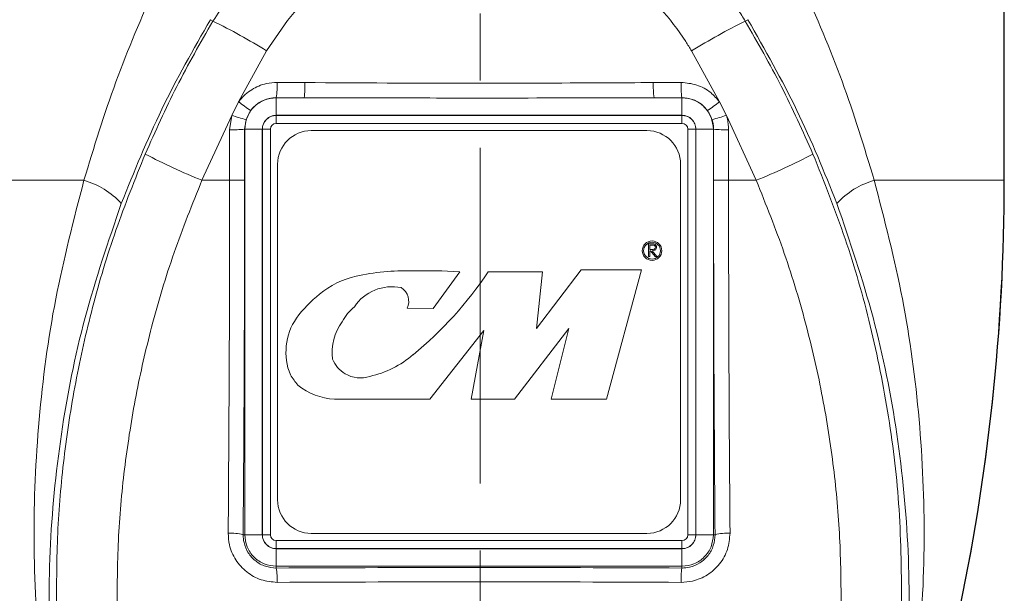
# Model space of a CAD drawing. Units: inches. Extents: x 0 to 130, y 0 to 86.
# Drawn here: x 88 to 91, y 48 to 50 of the extents above; entities that cross this region are included whole.
import ezdxf

# ---------------------------------------------------------------- set-up
doc = ezdxf.new("R2010")
doc.units = ezdxf.units.IN
doc.header["$MEASUREMENT"] = 0
doc.header["$PDSIZE"] = -1
doc.linetypes.add('CENTER', pattern=[2, 1.25, -0.25, 0.25, -0.25])
doc.layers.add('SLD-0', color=7, linetype='Continuous')
doc.styles.add('SLDTEXTSTYLE1', font='TXT', dxfattribs={"width": 0.75})
doc.styles.get("Standard").update_dxf_attribs({"font": 'ARIAL.TTF'})
doc.dimstyles.new('SLDDIMSTYLE0', dxfattribs={"dimscale": 8, "dimtxt": 0.125, "dimasz": 0.13, "dimexe": 0, "dimexo": 0.0625, "dimgap": 0.03125, "dimtad": 0, "dimtih": 1, "dimtoh": 1, "dimdec": 4, "dimrnd": 1e-09, "dimzin": 12, "dimdsep": 46, "dimlunit": 5, "dimtxsty": 'SLDTEXTSTYLE1', "dimcen": 0.09, "dimadec": 0, "dimazin": 3, "dimtfac": 1, "dimtdec": 4, "dimtmove": 0, "dimatfit": 0, "dimfxl": 1, "dimfrac": 2, "dimtolj": 1, "dimtzin": 12, "dimarcsym": 0})

# ---------------------------------------------------------------- blocks, each defined once
blk = doc.blocks.new('*D23')
at = {"layer": 'Defpoints', "color": 0}
for p in [(84.2293, 47.6967), (89.168, 45.3831), (87.7616, 44.9336)]:
    blk.add_point(p, dxfattribs=at)
at = {"layer": 'SLD-0', "color": 0, "lineweight": -2}
for p, q in [((85.6221, 49.4773), (86.2629, 50.2964)), ((84.9813, 48.6581), (84.2293, 47.6967)), ((88.7742, 45.6912), (84.9813, 48.6581)), ((87.3678, 45.2416), (84.2293, 47.6967)), ((83.5885, 46.8776), (82.9477, 46.0584)), ((82.9477, 46.0584), (81.9077, 46.0584))]:
    blk.add_line(p, q, dxfattribs=at)
at = {"layer": 'SLD-0', "color": 0}
for points in [[(85.4856, 49.5841), (85.7586, 49.3705), (84.9813, 48.6581)], [(83.452, 46.9844), (83.725, 46.7708), (84.2293, 47.6967)]]:
    blk.add_solid(points, dxfattribs=at)
at = {"layer": 'SLD-0', "color": 0, "insert": (79.965, 46.5755), "char_height": 1, "attachment_point": 2}
blk.add_mtext('\\A1;1 1/4"', dxfattribs=at)
blk = doc.blocks.new('*D24')
at = {"layer": 'Defpoints', "color": 0}
for p in [(76.1316, 55.243), (88.9891, 55.243), (89.3004, 43.2349)]:
    blk.add_point(p, dxfattribs=at)
at = {"layer": 'SLD-0', "color": 0, "lineweight": -2}
for p, q in [((88.4891, 55.243), (76.1316, 55.243)), ((76.1316, 54.203), (76.1316, 51.6248)), ((76.1316, 44.2749), (76.1316, 50.1208)), ((88.8004, 43.2349), (76.1316, 43.2349))]:
    blk.add_line(p, q, dxfattribs=at)
at = {"layer": 'SLD-0', "color": 0}
for points in [[(75.9582, 54.203), (76.3049, 54.203), (76.1316, 55.243)], [(75.9582, 44.2749), (76.3049, 44.2749), (76.1316, 43.2349)]]:
    blk.add_solid(points, dxfattribs=at)
at = {"layer": 'SLD-0', "color": 0, "insert": (76.1316, 51.3748), "char_height": 1, "attachment_point": 2}
blk.add_mtext('\\A1;12"', dxfattribs=at)
blk = doc.blocks.new('*D25')
at = {"layer": 'Defpoints', "color": 0}
for p in [(70.9359, 64.4416), (87.9774, 64.4416), (89.3004, 43.2349)]:
    blk.add_point(p, dxfattribs=at)
at = {"layer": 'SLD-0', "color": 0, "lineweight": -2}
for p, q in [((87.4774, 64.4416), (70.9359, 64.4416)), ((70.9359, 63.4016), (70.9359, 55.0763)), ((70.9359, 44.2749), (70.9359, 53.5415)), ((88.8004, 43.2349), (70.9359, 43.2349))]:
    blk.add_line(p, q, dxfattribs=at)
at = {"layer": 'SLD-0', "color": 0}
for points in [[(70.7625, 63.4016), (71.1092, 63.4016), (70.9359, 64.4416)], [(70.7625, 44.2749), (71.1092, 44.2749), (70.9359, 43.2349)]]:
    blk.add_solid(points, dxfattribs=at)
at = {"layer": 'SLD-0', "color": 0, "insert": (70.9359, 54.8263), "char_height": 1, "attachment_point": 2}
blk.add_mtext('\\A1;21 3/16"', dxfattribs=at)

msp = doc.modelspace()

# ---------------------------------------------------------------- linework, layer by layer
at = {"color": 7, "linetype": 'Continuous', "lineweight": 15}
for p, q in [((91.25823, 51.70579), (91.25823, 49.68839)), ((91.25956, 49.68839), (91.25956, 51.70712)), ((88.31327, 50.28107), (88.30392, 50.28666)), ((90.29548, 50.28107), (90.30484, 50.28666)), ((88.51343, 50.17014), (88.40914, 49.98049)), ((90.19961, 49.98049), (90.09532, 50.17014)), ((88.5526, 50.05286), (88.65584, 50.05241)), ((89.95291, 50.05241), (90.05616, 50.05286)), ((88.38369, 49.93029), (88.40914, 49.98049)), ((88.54938, 49.99621), (88.54938, 49.99576)), ((88.65306, 49.99576), (88.54938, 49.99621)), ((88.54938, 49.99576), (88.65306, 49.99576)), ((88.87823, 49.99542), (88.65306, 49.99576)), ((90.05938, 49.99621), (89.95569, 49.99576)), ((89.95569, 49.99576), (90.05938, 49.99576)), ((90.05938, 49.99621), (90.05938, 49.99576)), ((90.19961, 49.98049), (90.22507, 49.93029)), ((88.38369, 49.93029), (88.27279, 49.68839)), ((88.37544, 49.87678), (88.38369, 49.93029)), ((88.45368, 49.94788), (88.4367, 49.91424)), ((90.05938, 49.93053), (88.54938, 49.93053)), ((88.54938, 49.93029), (88.54938, 49.93053)), ((88.54938, 49.93029), (90.05938, 49.93029)), ((88.54938, 49.93029), (88.54938, 49.9004)), ((90.05938, 49.93029), (90.05938, 49.93053)), ((90.05938, 49.93029), (90.05938, 49.9004)), ((90.17205, 49.91424), (90.15508, 49.94788)), ((90.33596, 49.68839), (90.22507, 49.93029)), ((88.4367, 49.91424), (88.43123, 49.87839)), ((90.05938, 49.9004), (88.54938, 49.9004)), ((88.43123, 49.87839), (88.43146, 49.68839)), ((88.43123, 49.87839), (88.43201, 49.87839)), ((88.43201, 48.36839), (88.43201, 49.87839)), ((88.49724, 49.87839), (88.49724, 48.36839)), ((88.49748, 49.87839), (88.49724, 49.87839)), ((88.49748, 48.36839), (88.49748, 49.87839)), ((88.52737, 49.87839), (88.49748, 49.87839)), ((88.52737, 49.87839), (88.52737, 48.36839)), ((89.92938, 49.87339), (88.67938, 49.87339)), ((90.08139, 48.36839), (90.08139, 49.87839)), ((90.11127, 49.87839), (90.08139, 49.87839)), ((90.11127, 49.87839), (90.11151, 49.87839)), ((90.11127, 49.87839), (90.11127, 48.36839)), ((90.11151, 48.36839), (90.11151, 49.87839)), ((90.17674, 49.87839), (90.17674, 48.36839)), ((90.17752, 49.87839), (90.17674, 49.87839)), ((90.17729, 49.68839), (90.17752, 49.87839)), ((88.55438, 49.74839), (88.55438, 48.49839)), ((90.05438, 48.49839), (90.05438, 49.74839)), ((87.83331, 49.68839), (87.35052, 49.68839)), ((88.27279, 49.68839), (88.37567, 49.68839)), ((88.43146, 49.68839), (88.37567, 49.68839)), ((90.23309, 49.68839), (90.17729, 49.68839)), ((90.23309, 49.68839), (90.33596, 49.68839)), ((90.77545, 49.68839), (91.25823, 49.68839)), ((91.25823, 49.68839), (91.25956, 49.68839)), ((89.93539, 49.40464), (89.93539, 49.45152)), ((89.93539, 49.45152), (89.94477, 49.45152)), ((89.93959, 49.44671), (89.93959, 49.43109)), ((89.94838, 49.44671), (89.93959, 49.44671)), ((89.93959, 49.43109), (89.94818, 49.43102)), ((89.94301, 49.42628), (89.93959, 49.42628)), ((89.93959, 49.42628), (89.93959, 49.40464)), ((89.96023, 49.40464), (89.94301, 49.42628)), ((89.94821, 49.42628), (89.96543, 49.40464)), ((89.93959, 49.40464), (89.93539, 49.40464)), ((89.96543, 49.40464), (89.96023, 49.40464)), ((89.13306, 49.21061), (89.23238, 49.3475)), ((89.23238, 49.3475), (89.23189, 49.3474)), ((89.54087, 49.3475), (89.33758, 49.34738)), ((89.68374, 49.35491), (89.51812, 49.1369)), ((89.51812, 49.1369), (89.54087, 49.3475)), ((89.90942, 49.35517), (89.68374, 49.35491)), ((89.77864, 48.87339), (89.90942, 49.35517)), ((88.84635, 49.33092), (88.84638, 49.3309)), ((88.71082, 49.26428), (88.71079, 49.26424)), ((89.03673, 49.21191), (89.13306, 49.21061)), ((89.12097, 48.87339), (89.3226, 49.12923)), ((89.3226, 49.12923), (89.27463, 48.87339)), ((89.43648, 48.87339), (89.63863, 49.13664)), ((89.63863, 49.13664), (89.57285, 48.87339)), ((89.05918, 49.03891), (89.05908, 49.03919)), ((88.7656, 48.87337), (88.76568, 48.87339)), ((88.76568, 48.87339), (89.12097, 48.87339)), ((89.27463, 48.87339), (89.43648, 48.87339)), ((89.57285, 48.87339), (89.77864, 48.87339)), ((88.42598, 48.36839), (88.43201, 48.36839)), ((88.49748, 48.36839), (88.49724, 48.36839)), ((88.52737, 48.36839), (88.49748, 48.36839)), ((88.67938, 48.37339), (89.92938, 48.37339)), ((90.11127, 48.36839), (90.08139, 48.36839)), ((90.11127, 48.36839), (90.11151, 48.36839)), ((90.18277, 48.36839), (90.17674, 48.36839)), ((88.54938, 48.34638), (88.54938, 48.3165)), ((88.54938, 48.34638), (90.05938, 48.34638)), ((88.54938, 48.3165), (88.54938, 48.31626)), ((90.05938, 48.3165), (88.54938, 48.3165)), ((88.54938, 48.31626), (90.05938, 48.31626)), ((90.05938, 48.34638), (90.05938, 48.3165)), ((90.05938, 48.3165), (90.05938, 48.31626)), ((90.05938, 48.25103), (88.54938, 48.25103)), ((88.54938, 48.24434), (88.54938, 48.25103)), ((90.05938, 48.24434), (90.05938, 48.25103))]:
    msp.add_line(p, q, dxfattribs=at)
for radius in [0.03625, 0.03125]:
    msp.add_circle((89.94821, 49.42628), radius, dxfattribs=at)
for centre, radius, start, end in [((87.40646, 48.4087), 2.0804, 57.85269, 64.1584), ((91.2023, 48.40869), 2.08041, 115.84166, 122.14732), ((88.23486, 50.04251), 0.31791, 351.62728, 1.86689), ((88.28819, 50.04204), 0.3678, 352.77086, 1.61536), ((90.3205, 50.04204), 0.36773, 178.3838, 187.22997), ((90.37393, 50.04251), 0.31794, 178.1338, 188.37233), ((85.88568, 46.48808), 4.30869, 53.41579, 54.1498), ((92.72439, 46.48629), 4.31091, 125.85048, 126.58411), ((88.77625, 51.13152), 1.26375, 251.90242, 254.41387), ((88.54938, 49.87839), 0.0519, 90, 180), ((90.05938, 49.87839), 0.0519, 0, 90), ((89.83239, 51.13188), 1.26413, 285.58651, 288.0972), ((88.54938, 49.87839), 0.02201, 90, 180), ((90.05938, 49.87839), 0.02201, 0, 90), ((88.38551, 50.49359), 0.6169, 269.06473, 274.2504), ((88.67938, 49.74839), 0.125, 90, 180), ((89.92938, 49.74839), 0.125, 0, 90), ((90.22324, 50.4936), 0.6169, 265.74961, 270.93526), ((89.09915, 51.75149), 2.22244, 242.16698, 248.17195), ((89.5096, 51.7515), 2.22244, 291.82809, 297.83304), ((95.09838, 49.68839), 7.74919, 180, 204.432889), ((95.09838, 49.68839), 7.74786, 180, 204.432889), ((87.74765, 49.39451), 0.30611, 42.73157, 73.75127), ((-69.72738, 49.68724), 158.10305, 359.5240933, 0.0004191), ((-70.36685, 49.68728), 158.79831, 359.5241285, 0.0004014), ((248.95202, 49.6872), 158.77473, 179.9995696, 180.4759133), ((248.34085, 49.68724), 158.10777, 179.9995816, 180.4758932), ((83.51038, 49.68839), 7.74786, 335.567111, 0), ((83.51038, 49.68839), 7.74919, 335.567111, 0), ((90.8611, 49.39451), 0.30611, 106.24868, 137.26857), ((89.02345, 48.57051), 0.78076, 87.79621, 103.11031), ((89.11139, 47.65215), 1.69953, 85.93411, 91.95291), ((88.16707, 50.1239), 1.40466, 309.42772, 326.43938), ((89.02003, 48.87724), 0.49538, 128.62791, 143.05537), ((88.98003, 49.12348), 0.16859, 78.36941, 146.09795), ((88.98212, 49.23746), 0.06029, 334.92986, 58.05427), ((88.95831, 49.0764), 0.18409, 129.95258, 152.43115), ((88.81148, 49.04844), 0.22609, 145.96381, 201.96812), ((88.95007, 49.04664), 0.19294, 143.42676, 187.09335), ((88.86063, 49.06203), 0.1093, 201.0241, 239.80826), ((88.81962, 49.31511), 0.36535, 282.30673, 310.95346), ((88.98127, 49.21424), 0.45462, 213.41718, 219.41285), ((88.86198, 49.06452), 0.11213, 239.85328, 288.46087), ((88.77607, 49.1026), 0.22947, 230.47575, 267.38569), ((88.67938, 48.49839), 0.125, 180, 270), ((89.92938, 48.49839), 0.125, 270, 0), ((88.38011, 48.19317), 0.18113, 75.33097, 93.13334), ((88.54938, 48.36839), 0.0519, 180, 270), ((88.54938, 48.36839), 0.02201, 180, 270), ((90.05938, 48.36839), 0.0519, 270, 0), ((90.05938, 48.36839), 0.02201, 270, 0), ((90.22864, 48.19317), 0.18113, 86.86665, 104.66907), ((89.30438, -109.87383), 158.11998, 89.7264199, 90.2735801), ((88.25985, 48.20008), 0.29289, 358.2204, 8.6911), ((90.34896, 48.20008), 0.29294, 171.30978, 181.77871), ((89.30438, -109.27538), 157.46816, 89.7264598, 90.2735402)]:
    msp.add_arc(centre, radius, start, end, dxfattribs=at)
msp.add_ellipse((88.91131, 49.02264), major_axis=(-0.06491, 0.30826), ratio=0.985144, start_param=0.0000758, end_param=0.4912527, dxfattribs=at)
for points, knots in [([(88.31327, 50.28107), (88.34933, 50.33522), (88.42144, 50.44351), (88.5619, 50.58038), (88.72188, 50.69264), (88.89857, 50.77658), (89.08681, 50.82904), (89.28083, 50.84975), (89.4753, 50.83694), (89.66478, 50.79247), (89.84381, 50.7163), (90.00814, 50.61179), (90.1521, 50.48051), (90.24375, 50.36518), (90.28658, 50.29555), (90.29548, 50.28107)], [0, 0, 0, 0, 0.0817614, 0.1635227, 0.2452847, 0.3270457, 0.4086491, 0.490252, 0.5715797, 0.652908, 0.7341999, 0.8154926, 0.8970394, 0.9785866, 1, 1, 1, 1]), ([(90.09532, 50.17014), (90.08822, 50.18191), (90.05415, 50.23837), (89.98115, 50.33208), (89.86637, 50.43884), (89.73517, 50.52396), (89.59228, 50.58599), (89.44091, 50.62222), (89.28557, 50.63268), (89.13059, 50.61578), (88.98021, 50.57305), (88.8392, 50.50469), (88.71149, 50.41328), (88.59952, 50.30196), (88.54213, 50.21408), (88.51343, 50.17014)], [0, 0, 0, 0, 0.0215825, 0.1035113, 0.1854326, 0.2666345, 0.3478289, 0.4287634, 0.5096949, 0.590921, 0.6721509, 0.7538684, 0.8355936, 0.9177932, 1, 1, 1, 1]), ([(87.83331, 49.68839), (87.87068, 49.81116), (87.94568, 50.0576), (88.04813, 50.29544), (88.09954, 50.41479)], [0, 0, 0, 0, 0.4982009, 1, 1, 1, 1]), ([(90.50921, 50.41479), (90.56024, 50.29637), (90.66272, 50.05854), (90.73777, 49.81212), (90.77545, 49.68839)], [0, 0, 0, 0, 0.4979162, 1, 1, 1, 1]), ([(88.30392, 50.28666), (88.24112, 50.17649), (88.11469, 49.95468), (88.02011, 49.72022), (87.97251, 49.60222)], [0, 0, 0, 0, 0.4967167, 1, 1, 1, 1]), ([(88.0615, 49.78616), (88.09922, 49.87053), (88.17487, 50.03971), (88.26706, 50.20048), (88.31327, 50.28107)], [0, 0, 0, 0, 0.4986859, 1, 1, 1, 1]), ([(90.29548, 50.28107), (90.34146, 50.2009), (90.43366, 50.04015), (90.50932, 49.87097), (90.54725, 49.78616)], [0, 0, 0, 0, 0.4986918, 1, 1, 1, 1]), ([(90.63625, 49.60222), (90.58926, 49.71879), (90.49475, 49.95327), (90.36838, 50.17511), (90.30484, 50.28666)], [0, 0, 0, 0, 0.4971436, 1, 1, 1, 1]), ([(88.40914, 49.98049), (88.41068, 49.98253), (88.42403, 50.00031), (88.45614, 50.02852), (88.50588, 50.04992), (88.5391, 50.05201), (88.5526, 50.05286)], [0, 0, 0, 0, 0.0460227, 0.4012057, 0.7566604, 1, 1, 1, 1]), ([(88.65584, 50.05241), (88.85979, 50.05113), (89.23055, 50.04879), (89.66316, 50.05092), (89.89141, 50.05209), (89.95291, 50.05241)], [0, 0, 0, 0, 0.4717658, 0.8576531, 1, 1, 1, 1]), ([(90.05616, 50.05286), (90.07592, 50.05098), (90.11541, 50.04723), (90.16575, 50.01966), (90.18915, 49.99259), (90.19961, 49.98049)], [0, 0, 0, 0, 0.3562742, 0.7122576, 1, 1, 1, 1]), ([(88.43201, 49.87839), (88.43378, 49.89377), (88.4373, 49.92453), (88.46444, 49.96333), (88.50324, 49.99047), (88.534, 49.99399), (88.54938, 49.99576)], [0, 0, 0, 0, 0.2500014, 0.5000009, 0.7500005, 1, 1, 1, 1]), ([(88.54938, 49.99621), (88.54038, 49.99567), (88.51824, 49.99432), (88.48503, 49.98003), (88.4636, 49.96114), (88.4547, 49.94924), (88.45368, 49.94788)], [0, 0, 0, 0, 0.24317269, 0.59849575, 0.9539103, 1, 1, 1, 1]), ([(88.54938, 49.93053), (88.54938, 49.93132), (88.54938, 49.9329), (88.54938, 49.94057), (88.54938, 49.95099), (88.54938, 49.96314), (88.54938, 49.9753), (88.54938, 49.98572), (88.54938, 49.99339), (88.54938, 49.99497), (88.54938, 49.99576)], [0, 0, 0, 0, 0.1249996, 0.2500013, 0.3750016, 0.5, 0.6249984, 0.7499987, 0.8750004, 1, 1, 1, 1]), ([(90.15508, 49.94788), (90.1481, 49.95598), (90.1325, 49.9741), (90.09889, 49.99253), (90.07255, 49.99499), (90.05938, 49.99621)], [0, 0, 0, 0, 0.2880194, 0.6439662, 1, 1, 1, 1]), ([(90.05938, 49.99576), (90.07476, 49.99399), (90.10551, 49.99047), (90.14431, 49.96333), (90.17145, 49.92453), (90.17498, 49.89377), (90.17674, 49.87839)], [0, 0, 0, 0, 0.2499995, 0.4999996, 0.7499986, 1, 1, 1, 1]), ([(90.05938, 49.93053), (90.05938, 49.93132), (90.05938, 49.9329), (90.05938, 49.94057), (90.05938, 49.95099), (90.05938, 49.96314), (90.05938, 49.9753), (90.05938, 49.98572), (90.05938, 49.99339), (90.05938, 49.99497), (90.05938, 49.99576)], [0, 0, 0, 0, 0.1249996, 0.2500013, 0.3750016, 0.5, 0.6249984, 0.7499987, 0.8750004, 1, 1, 1, 1]), ([(88.54938, 49.93053), (88.54255, 49.92975), (88.52888, 49.92818), (88.51165, 49.91612), (88.49959, 49.89889), (88.49802, 49.88522), (88.49724, 49.87839)], [0, 0, 0, 0, 0.25, 0.5000003, 0.7499986, 1, 1, 1, 1]), ([(90.11151, 49.87839), (90.11073, 49.88522), (90.10916, 49.89889), (90.09711, 49.91612), (90.07987, 49.92818), (90.06621, 49.92975), (90.05938, 49.93053)], [0, 0, 0, 0, 0.2500012, 0.4999997, 0.7500016, 1, 1, 1, 1]), ([(90.22507, 49.93029), (90.22639, 49.92581), (90.23154, 49.90843), (90.23256, 49.89026), (90.23331, 49.87678)], [0, 0, 0, 0, 0.2578086, 1, 1, 1, 1]), ([(90.17752, 49.87839), (90.17703, 49.88743), (90.17636, 49.89959), (90.17294, 49.91124), (90.17205, 49.91424)], [0, 0, 0, 0, 0.7422491, 1, 1, 1, 1]), ([(88.37567, 49.68839), (88.37565, 49.7284), (88.37563, 49.7912), (88.37549, 49.85398), (88.37544, 49.87678)], [0, 0, 0, 0, 0.6369442, 1, 1, 1, 1]), ([(88.49724, 49.87839), (88.49645, 49.87839), (88.49487, 49.87839), (88.4872, 49.87839), (88.47678, 49.87839), (88.46463, 49.87839), (88.45247, 49.87839), (88.44205, 49.87839), (88.43438, 49.87839), (88.4328, 49.87839), (88.43201, 49.87839)], [0, 0, 0, 0, 0.12499887, 0.25000061, 0.37500095, 0.49999939, 0.62500081, 0.74999857, 0.87500031, 1, 1, 1, 1]), ([(90.11151, 49.87839), (90.1123, 49.87839), (90.11388, 49.87839), (90.12155, 49.87839), (90.13197, 49.87839), (90.14413, 49.87839), (90.15628, 49.87839), (90.1667, 49.87839), (90.17437, 49.87839), (90.17595, 49.87839), (90.17674, 49.87839)], [0, 0, 0, 0, 0.1249991, 0.2500006, 0.3749995, 0.5000007, 0.6250005, 0.7499994, 0.8750009, 1, 1, 1, 1]), ([(90.23331, 49.87678), (90.23323, 49.83679), (90.2331, 49.774), (90.23309, 49.71119), (90.23309, 49.68839)], [0, 0, 0, 0, 0.6369459, 1, 1, 1, 1]), ([(87.73143, 48.09434), (87.73154, 48.18756), (87.73177, 48.374), (87.75638, 48.65505), (87.79916, 48.93594), (87.86362, 49.22003), (87.94841, 49.50507), (88.02373, 49.69229), (88.0615, 49.78616)], [0, 0, 0, 0, 0.1614623, 0.3229243, 0.4875668, 0.6522087, 0.8256161, 1, 1, 1, 1]), ([(90.54725, 49.78616), (90.58899, 49.68165), (90.67245, 49.47262), (90.7656, 49.14454), (90.83295, 48.80759), (90.87468, 48.45544), (90.87642, 48.21725), (90.87732, 48.09434)], [0, 0, 0, 0, 0.1939553, 0.3879119, 0.5875379, 0.7871654, 1, 1, 1, 1]), ([(88.04437, 46.48367), (88.04389, 46.48477), (88.04106, 46.49122), (88.0363, 46.50215), (87.99709, 46.59308), (87.93018, 46.76193), (87.82707, 47.07165), (87.73277, 47.44895), (87.66536, 47.89518), (87.6403, 48.34619), (87.65999, 48.79789), (87.71935, 49.24733), (87.79536, 49.5415), (87.83331, 49.68839)], [0, 0, 0, 0, 0.0011108, 0.0065152, 0.011016, 0.0926532, 0.1742899, 0.3124155, 0.4508399, 0.5889471, 0.7258744, 0.8631192, 1, 1, 1, 1]), ([(88.27279, 49.68839), (88.23688, 49.59918), (88.16485, 49.42026), (88.08484, 49.15162), (88.02441, 48.88734), (87.98354, 48.62735), (87.95875, 48.36383), (87.95729, 48.18673), (87.95656, 48.09817)], [0, 0, 0, 0, 0.1762032, 0.3534033, 0.5135437, 0.6736849, 0.8368421, 1, 1, 1, 1]), ([(90.65219, 48.09817), (90.65151, 48.18483), (90.65016, 48.35815), (90.62619, 48.61927), (90.58581, 48.88018), (90.52513, 49.14719), (90.44465, 49.41824), (90.37226, 49.59817), (90.33596, 49.68839)], [0, 0, 0, 0, 0.1596696, 0.3193384, 0.4819858, 0.6446325, 0.8218098, 1, 1, 1, 1]), ([(90.77545, 49.68839), (90.8134, 49.5415), (90.8894, 49.24733), (90.94876, 48.79789), (90.96846, 48.34619), (90.94339, 47.89518), (90.87598, 47.44895), (90.78168, 47.07165), (90.67857, 46.76193), (90.61166, 46.59308), (90.57245, 46.50215), (90.5677, 46.49122), (90.56487, 46.48477), (90.56439, 46.48367)], [0, 0, 0, 0, 0.13688082, 0.27412557, 0.41105287, 0.54916011, 0.6875845, 0.82571006, 0.90734676, 0.98898402, 0.99348479, 0.99888924, 1, 1, 1, 1]), ([(87.97251, 49.60222), (87.92438, 49.46119), (87.82796, 49.17862), (87.74238, 48.74365), (87.69936, 48.30436), (87.7048, 47.86392), (87.75607, 47.42717), (87.84052, 47.05291), (87.9401, 46.74053), (88.00722, 46.56958), (88.04387, 46.48481), (88.04437, 46.48367)], [0, 0, 0, 0, 0.1362519, 0.2729722, 0.4093101, 0.5476925, 0.6864589, 0.8248743, 0.9118439, 0.998814, 1, 1, 1, 1]), ([(90.56439, 46.48367), (90.56488, 46.48481), (90.60153, 46.56957), (90.66865, 46.74053), (90.76823, 47.05291), (90.85268, 47.42717), (90.90395, 47.86392), (90.9094, 48.30436), (90.86637, 48.74365), (90.7808, 49.17862), (90.68437, 49.46119), (90.63625, 49.60222)], [0, 0, 0, 0, 0.001186, 0.0881561, 0.1751257, 0.3135411, 0.4523075, 0.5906899, 0.7270278, 0.8637481, 1, 1, 1, 1]), ([(89.94477, 49.45152), (89.94676, 49.45152), (89.95031, 49.45154), (89.95384, 49.45108), (89.95539, 49.45088)], [0, 0, 0, 0, 0.5602329, 1, 1, 1, 1]), ([(89.96063, 49.43899), (89.96058, 49.43968), (89.96047, 49.44105), (89.95954, 49.44292), (89.95822, 49.44451), (89.95475, 49.4468), (89.95121, 49.44675), (89.94838, 49.44671)], [0, 0, 0, 0, 0.125296, 0.2506171, 0.3759509, 0.5012721, 1, 1, 1, 1]), ([(89.95539, 49.45088), (89.95686, 49.45039), (89.9598, 49.44942), (89.96289, 49.44626), (89.9646, 49.44262), (89.96476, 49.4402), (89.96483, 49.43898)], [0, 0, 0, 0, 0.2797963, 0.5594937, 0.7796168, 1, 1, 1, 1]), ([(89.94818, 49.43102), (89.95105, 49.43103), (89.95466, 49.43104), (89.95821, 49.43333), (89.96007, 49.43548), (89.96041, 49.43759), (89.96063, 49.43899)], [0, 0, 0, 0, 0.49982519, 0.62548995, 0.75120842, 1, 1, 1, 1]), ([(89.96483, 49.43898), (89.96471, 49.4375), (89.96447, 49.43454), (89.96215, 49.4306), (89.95686, 49.42666), (89.95178, 49.42644), (89.94821, 49.42628)], [0, 0, 0, 0, 0.18712251, 0.37397089, 0.56090978, 1, 1, 1, 1]), ([(88.5526, 48.19099), (88.53229, 48.19288), (88.49166, 48.19665), (88.43729, 48.22741), (88.39607, 48.27286), (88.37333, 48.32457), (88.37114, 48.3594), (88.37021, 48.37403)], [0, 0, 0, 0, 0.2117335, 0.4234833, 0.634886, 0.8466254, 1, 1, 1, 1]), ([(88.42598, 48.36839), (88.42657, 48.35849), (88.42796, 48.33494), (88.44325, 48.29985), (88.47116, 48.26897), (88.50808, 48.2481), (88.53561, 48.24559), (88.54938, 48.24434)], [0, 0, 0, 0, 0.1536483, 0.3655328, 0.5768205, 0.7883569, 1, 1, 1, 1]), ([(88.54938, 48.25103), (88.534, 48.25279), (88.50324, 48.25632), (88.46445, 48.28346), (88.4373, 48.32226), (88.43378, 48.35301), (88.43201, 48.36839)], [0, 0, 0, 0, 0.2500005, 0.5000029, 0.7500007, 1, 1, 1, 1]), ([(88.49724, 48.36839), (88.49645, 48.36839), (88.49487, 48.36839), (88.4872, 48.36839), (88.47678, 48.36839), (88.46463, 48.36839), (88.45247, 48.36839), (88.44205, 48.36839), (88.43438, 48.36839), (88.4328, 48.36839), (88.43201, 48.36839)], [0, 0, 0, 0, 0.12499887, 0.25000061, 0.37500095, 0.49999939, 0.62500081, 0.74999857, 0.87500031, 1, 1, 1, 1]), ([(88.49724, 48.36839), (88.49802, 48.36156), (88.49959, 48.3479), (88.51165, 48.33066), (88.52888, 48.31861), (88.54255, 48.31704), (88.54938, 48.31626)], [0, 0, 0, 0, 0.2499956, 0.5000012, 0.7499987, 1, 1, 1, 1]), ([(90.23854, 48.37403), (90.23671, 48.35361), (90.23304, 48.31277), (90.20217, 48.25806), (90.15647, 48.21669), (90.1049, 48.19416), (90.07041, 48.19191), (90.05615, 48.19099)], [0, 0, 0, 0, 0.21341276, 0.42686795, 0.63934225, 0.85093294, 1, 1, 1, 1]), ([(90.17674, 48.36839), (90.17498, 48.35301), (90.17145, 48.32226), (90.14431, 48.28346), (90.10551, 48.25632), (90.07476, 48.25279), (90.05938, 48.25103)], [0, 0, 0, 0, 0.2499992, 0.4999966, 0.7499995, 1, 1, 1, 1]), ([(90.05938, 48.31626), (90.06621, 48.31704), (90.07987, 48.31861), (90.09711, 48.33066), (90.10916, 48.3479), (90.11073, 48.36156), (90.11151, 48.36839)], [0, 0, 0, 0, 0.2499997, 0.4999989, 0.7500046, 1, 1, 1, 1]), ([(90.05938, 48.24434), (90.06904, 48.24495), (90.09241, 48.24642), (90.12742, 48.26169), (90.1584, 48.2898), (90.17922, 48.32695), (90.18159, 48.35457), (90.18277, 48.36839)], [0, 0, 0, 0, 0.149032, 0.3604235, 0.5727321, 0.7862455, 1, 1, 1, 1]), ([(90.11151, 48.36839), (90.1123, 48.36839), (90.11388, 48.36839), (90.12155, 48.36839), (90.13197, 48.36839), (90.14413, 48.36839), (90.15628, 48.36839), (90.1667, 48.36839), (90.17437, 48.36839), (90.17595, 48.36839), (90.17674, 48.36839)], [0, 0, 0, 0, 0.1249991, 0.2500006, 0.3749995, 0.5000007, 0.6250005, 0.7499994, 0.8750009, 1, 1, 1, 1]), ([(88.54938, 48.31626), (88.54938, 48.31547), (88.54938, 48.31389), (88.54938, 48.30622), (88.54938, 48.2958), (88.54938, 48.28364), (88.54938, 48.27149), (88.54938, 48.26107), (88.54938, 48.2534), (88.54938, 48.25182), (88.54938, 48.25103)], [0, 0, 0, 0, 0.1250013, 0.2499993, 0.3749996, 0.499998, 0.6249964, 0.7499967, 0.875002, 1, 1, 1, 1]), ([(90.05938, 48.31626), (90.05938, 48.31547), (90.05938, 48.31389), (90.05938, 48.30622), (90.05938, 48.2958), (90.05938, 48.28364), (90.05938, 48.27149), (90.05938, 48.26107), (90.05938, 48.2534), (90.05938, 48.25182), (90.05938, 48.25103)], [0, 0, 0, 0, 0.1250013, 0.2499993, 0.3749996, 0.499998, 0.6249964, 0.7499967, 0.875002, 1, 1, 1, 1])]:
    msp.add_open_spline(points, degree=3, knots=knots, dxfattribs=at)
at = {"color": 8, "linetype": 'Continuous', "lineweight": 15}
msp.add_open_spline([(89.95569, 49.99576), (89.89391, 49.99565), (89.66441, 49.99523), (89.30522, 49.99452), (89.00785, 49.99515), (88.87823, 49.99542)], degree=3, knots=[0, 0, 0, 0, 0.1720181, 0.639072, 1, 1, 1, 1], dxfattribs=at)
at = {"layer": 'SLD-0', "linetype": 'CENTER', "lineweight": 0}
msp.add_line((89.30888, 40.55965), (89.30888, 69.94055), dxfattribs=at)

# ---------------------------------------------------------------- dimensions: what is measured, and where the dimension line sits
at = {"layer": 'SLD-0'}
for base, p1, p2, angle, picture, middle in [((70.93588, 64.44157), (89.30043, 43.2349), (87.97738, 64.44157), 90, '*D25', (70.93588, 54.30892)), ((76.13156, 55.24299), (89.30043, 43.2349), (88.9891, 55.24299), 90, '*D24', (76.13156, 50.8728)), ((84.22926, 47.69673), (89.168, 45.38315), (87.76162, 44.93358), 51.96612, '*D23', (79.96502, 46.05843))]:
    dim = msp.add_linear_dim(base=base, p1=p1, p2=p2, angle=angle, dimstyle='SLDDIMSTYLE0', override={"dimdec": 4, "dimpost": '"', "dimtxsty": 'Standard'}, dxfattribs=at)
    dim.commit()
    dim.dimension.update_dxf_attribs({"geometry": picture, "text_midpoint": middle, "dimtype": 160})

doc.saveas('drawing.dxf')
